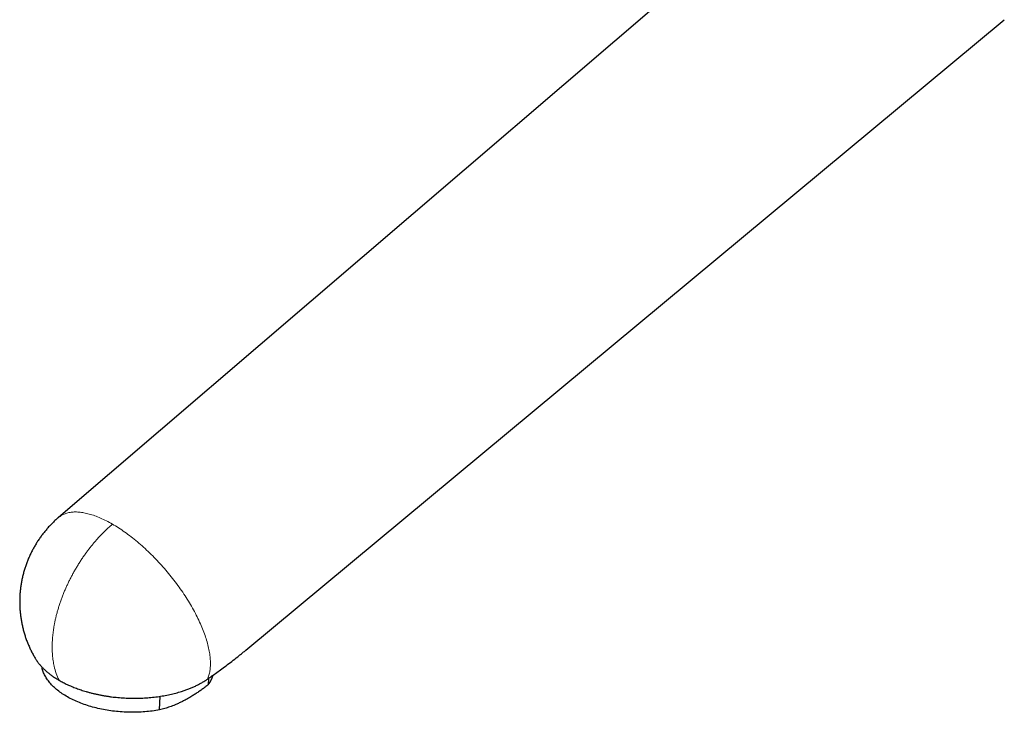
# Model space of a CAD drawing. Units: millimetres. Extents: x 8 to 979, y 12 to 628.
# Drawn here: x 701 to 838, y 73 to 169 of the extents above; entities that cross this region are included whole.
import ezdxf

# ---------------------------------------------------------------- set-up
doc = ezdxf.new("R2010")
doc.units = ezdxf.units.MM

msp = doc.modelspace()

# ---------------------------------------------------------------- linework, layer by layer
at = {"color": 7, "linetype": 'Continuous', "lineweight": 30}
for p, q in [((810.44, 189.48), (706.3, 100.28)), ((732.32, 81.86), (837.65, 169.42)), ((727.15, 77.95), (727.11, 77.06)), ((720.34, 73.56), (720.42, 75.45))]:
    msp.add_line(p, q, dxfattribs=at)
at = {"color": 252, "linetype": 'Continuous', "lineweight": 0, "flags": 128}
for points in [[(706.3, 100.28), (706.31, 100.29), (706.42, 100.37), (706.52, 100.44), (706.63, 100.52), (706.74, 100.59), (706.86, 100.65), (706.98, 100.71), (707.1, 100.76), (707.22, 100.81), (707.35, 100.86), (707.49, 100.9), (707.62, 100.93), (707.76, 100.96), (707.91, 100.99), (708.05, 101.01), (708.2, 101.03), (708.35, 101.04), (708.51, 101.05), (708.67, 101.05), (708.83, 101.05), (708.99, 101.04), (709.16, 101.03), (709.33, 101.01), (709.5, 100.99), (709.67, 100.97), (709.85, 100.93), (710.03, 100.9), (710.21, 100.86), (710.39, 100.81), (710.58, 100.76), (710.77, 100.71), (710.96, 100.65), (711.15, 100.59), (711.35, 100.52), (711.54, 100.45), (711.74, 100.37), (711.94, 100.29), (712.14, 100.2), (712.34, 100.11), (712.55, 100.02), (712.75, 99.92), (712.96, 99.82), (713.17, 99.71), (713.38, 99.6), (713.59, 99.48), (713.8, 99.36)], [(713.8, 99.36), (714.01, 99.23), (714.23, 99.11), (714.44, 98.97), (714.66, 98.84), (714.87, 98.7), (715.09, 98.55), (715.31, 98.4), (715.52, 98.25), (715.74, 98.1), (715.96, 97.94), (716.17, 97.77), (716.39, 97.61), (716.61, 97.44), (716.83, 97.26), (717.04, 97.09), (717.26, 96.91), (717.48, 96.73), (717.69, 96.54), (717.91, 96.35), (718.12, 96.16), (718.34, 95.96), (718.55, 95.77), (718.76, 95.57), (718.97, 95.36), (719.18, 95.16), (719.39, 94.95), (719.6, 94.74), (719.81, 94.52), (720.01, 94.31), (720.22, 94.09), (720.42, 93.87), (720.62, 93.65), (720.82, 93.43), (721.02, 93.2), (721.21, 92.97), (721.41, 92.74), (721.6, 92.51), (721.79, 92.28), (721.98, 92.05), (722.16, 91.81), (722.35, 91.58), (722.53, 91.34), (722.7, 91.1), (722.88, 90.86), (723.05, 90.62), (723.23, 90.38), (723.39, 90.14), (723.56, 89.9), (723.72, 89.65), (723.88, 89.41), (724.04, 89.17), (724.19, 88.92), (724.35, 88.68), (724.49, 88.43), (724.64, 88.19), (724.78, 87.95), (724.92, 87.7), (725.05, 87.46), (725.19, 87.22), (725.32, 86.97), (725.44, 86.73), (725.56, 86.49), (725.68, 86.25), (725.79, 86.01), (725.91, 85.77), (726.01, 85.53), (726.12, 85.3), (726.22, 85.06), (726.31, 84.83), (726.4, 84.6), (726.49, 84.37), (726.58, 84.14), (726.66, 83.91), (726.73, 83.68), (726.81, 83.46), (726.88, 83.24), (726.94, 83.01), (727, 82.8), (727.06, 82.58), (727.11, 82.37), (727.16, 82.16), (727.2, 81.95), (727.24, 81.74), (727.28, 81.54), (727.31, 81.33), (727.34, 81.14), (727.36, 80.94), (727.38, 80.75), (727.39, 80.56), (727.4, 80.37), (727.41, 80.19), (727.41, 80.01), (727.41, 79.83), (727.4, 79.65), (727.39, 79.48), (727.38, 79.32), (727.36, 79.15), (727.34, 78.99), (727.31, 78.84), (727.28, 78.68), (727.24, 78.53), (727.2, 78.39), (727.16, 78.25), (727.11, 78.11), (727.06, 77.97), (727, 77.84)]]:
    msp.add_lwpolyline(points, dxfattribs=at)
at = {"color": 7, "linetype": 'Continuous', "lineweight": 30, "flags": 128}
msp.add_lwpolyline([(720.34, 73.56), (720.09, 73.52), (719.84, 73.47), (719.59, 73.44), (719.34, 73.4), (719.08, 73.37), (718.83, 73.34), (718.57, 73.32), (718.31, 73.3), (718.05, 73.28), (717.79, 73.26), (717.53, 73.25), (717.26, 73.24), (717, 73.23), (716.73, 73.23), (716.47, 73.23), (716.21, 73.23), (715.94, 73.24), (715.68, 73.25), (715.41, 73.26), (715.15, 73.28), (714.88, 73.3), (714.62, 73.32), (714.36, 73.35), (714.09, 73.38), (713.83, 73.41), (713.57, 73.44), (713.31, 73.48), (713.06, 73.52), (712.8, 73.57), (712.54, 73.62), (712.29, 73.67), (712.04, 73.72), (711.79, 73.78), (711.54, 73.84), (711.3, 73.9), (711.05, 73.96), (710.81, 74.03), (710.58, 74.1), (710.34, 74.18), (710.11, 74.25), (709.88, 74.33), (709.65, 74.41), (709.43, 74.5), (709.21, 74.58), (708.99, 74.67), (708.77, 74.77), (708.56, 74.86), (708.36, 74.96), (708.15, 75.06), (707.95, 75.16), (707.76, 75.26), (707.57, 75.37), (707.38, 75.48), (707.2, 75.59), (707.02, 75.7), (706.84, 75.81), (706.67, 75.93), (706.51, 76.05), (706.35, 76.17), (706.19, 76.29), (706.04, 76.41), (705.89, 76.54), (705.75, 76.66), (705.61, 76.79), (705.48, 76.92), (705.35, 77.05), (705.23, 77.19), (705.12, 77.32), (705.01, 77.45), (704.9, 77.59), (704.8, 77.73), (704.7, 77.87), (704.62, 78.01), (704.53, 78.15), (704.45, 78.29), (704.38, 78.43), (704.31, 78.57), (704.25, 78.71), (704.2, 78.86), (704.15, 79), (704.1, 79.14), (704.06, 79.29), (704.03, 79.43), (704.02, 79.5)], dxfattribs=at)
at = {"color": 252, "linetype": 'Continuous', "lineweight": 0}
msp.add_arc((713.98, 81.44), 8.46, 192.3566, 206.3291, dxfattribs=at)
at = {"color": 7, "linetype": 'Continuous', "lineweight": 30}
msp.add_arc((723.63, 79.66), 4.35, 323.2322, 343.1046, dxfattribs=at)
for points, knots in [([(706.3, 100.28), (706.28, 100.26), (706.19, 100.18), (706.03, 100.04), (705.82, 99.85), (705.62, 99.66), (705.43, 99.46), (705.23, 99.27), (705.04, 99.07), (704.85, 98.86), (704.67, 98.65), (704.49, 98.44), (704.31, 98.22), (704.14, 98.01), (703.97, 97.78), (703.81, 97.56), (703.65, 97.33), (703.49, 97.1), (703.34, 96.86), (703.19, 96.63), (703.05, 96.39), (702.91, 96.14), (702.77, 95.9), (702.64, 95.65), (702.51, 95.4), (702.39, 95.15), (702.27, 94.89), (702.16, 94.63), (702.05, 94.37), (701.95, 94.11), (701.85, 93.85), (701.76, 93.58), (701.67, 93.32), (701.58, 93.05), (701.5, 92.78), (701.43, 92.51), (701.36, 92.23), (701.3, 91.96), (701.24, 91.68), (701.18, 91.41), (701.13, 91.13), (701.09, 90.85), (701.05, 90.57), (701.02, 90.29), (700.99, 90.01), (700.96, 89.73), (700.95, 89.45), (700.93, 89.16), (700.92, 88.88), (700.92, 88.6), (700.92, 88.32), (700.93, 88.03), (700.94, 87.75), (700.96, 87.47), (700.98, 87.19), (701.01, 86.91), (701.05, 86.62), (701.08, 86.34), (701.13, 86.06), (701.18, 85.79), (701.23, 85.51), (701.29, 85.23), (701.35, 84.96), (701.42, 84.68), (701.5, 84.41), (701.58, 84.13), (701.66, 83.86), (701.75, 83.6), (701.84, 83.33), (701.94, 83.06), (702.05, 82.8), (702.16, 82.54), (702.27, 82.28), (702.39, 82.02), (702.51, 81.76), (702.64, 81.51), (702.77, 81.26), (702.91, 81.01), (703.01, 80.84), (703.06, 80.75), (703.07, 80.74)], [0, 0, 0, 0, 0.004165, 0.016983, 0.029819, 0.042672, 0.055541, 0.068426, 0.081324, 0.094236, 0.10716, 0.120096, 0.133044, 0.146002, 0.15897, 0.171948, 0.184934, 0.19793, 0.210933, 0.223944, 0.236962, 0.249988, 0.26302, 0.276059, 0.289103, 0.302153, 0.315209, 0.32827, 0.341336, 0.354407, 0.367483, 0.380563, 0.393647, 0.406736, 0.419828, 0.432924, 0.446024, 0.459127, 0.472234, 0.485344, 0.498457, 0.511573, 0.524692, 0.537814, 0.550939, 0.564067, 0.577197, 0.59033, 0.603465, 0.616603, 0.629743, 0.642886, 0.656031, 0.669178, 0.682328, 0.695479, 0.708633, 0.721789, 0.734948, 0.748108, 0.761271, 0.774436, 0.787602, 0.800771, 0.813943, 0.827116, 0.840291, 0.853469, 0.866649, 0.879831, 0.893015, 0.906202, 0.919391, 0.932582, 0.945776, 0.958972, 0.97217, 0.985371, 0.998575, 1, 1, 1, 1]), ([(703.07, 80.74), (703.1, 80.7), (703.16, 80.58), (703.28, 80.41), (703.42, 80.2), (703.57, 80.02), (703.71, 79.85), (703.84, 79.69), (703.98, 79.54), (704.13, 79.39), (704.29, 79.23), (704.45, 79.08), (704.61, 78.94), (704.78, 78.79), (704.96, 78.65), (705.15, 78.5), (705.34, 78.36), (705.54, 78.22), (705.74, 78.08), (705.95, 77.95), (706.17, 77.81), (706.32, 77.73), (706.39, 77.68)], [0, 0, 0, 0, 0.03837, 0.098836, 0.159516, 0.220244, 0.268363, 0.316481, 0.364698, 0.412914, 0.461198, 0.509482, 0.557866, 0.606249, 0.655062, 0.703876, 0.752791, 0.801707, 0.851227, 0.900747, 0.950373, 1, 1, 1, 1]), ([(727, 77.84), (727.2, 77.99), (727.64, 78.29), (728.3, 78.76), (729.03, 79.29), (729.78, 79.85), (730.59, 80.47), (731.27, 81), (731.81, 81.44), (732.12, 81.69), (732.29, 81.83), (732.32, 81.86)], [0, 0, 0, 0, 0.110244, 0.234295, 0.358356, 0.507681, 0.657028, 0.817969, 0.898457, 0.978946, 1, 1, 1, 1]), ([(706.39, 77.68), (706.48, 77.63), (706.67, 77.53), (706.95, 77.38), (707.24, 77.23), (707.53, 77.09), (707.83, 76.95), (708.14, 76.82), (708.46, 76.69), (708.79, 76.57), (709.12, 76.45), (709.45, 76.33), (709.79, 76.22), (710.17, 76.11), (710.57, 75.99), (711, 75.88), (711.44, 75.78), (711.88, 75.68), (712.32, 75.6), (712.76, 75.52), (713.21, 75.45), (713.66, 75.38), (714.11, 75.33), (714.56, 75.29), (715.02, 75.25), (715.49, 75.22), (715.96, 75.2), (716.42, 75.19), (716.89, 75.18), (717.34, 75.19), (717.8, 75.2), (718.25, 75.22), (718.7, 75.25), (719.15, 75.29), (719.6, 75.34), (720.05, 75.4), (720.49, 75.46), (720.93, 75.53), (721.36, 75.61), (721.78, 75.7), (722.19, 75.8), (722.6, 75.9), (723, 76.01), (723.34, 76.12), (723.64, 76.21), (723.89, 76.3), (724.14, 76.39), (724.39, 76.48), (724.63, 76.58), (724.86, 76.68), (725.1, 76.78), (725.33, 76.88), (725.55, 76.99), (725.77, 77.11), (725.99, 77.22), (726.2, 77.34), (726.41, 77.46), (726.61, 77.59), (726.81, 77.71), (726.94, 77.8), (727, 77.84)], [0, 0, 0, 0, 0.016267, 0.032547, 0.048886, 0.065225, 0.081615, 0.098006, 0.114474, 0.130943, 0.147464, 0.163985, 0.180564, 0.197156, 0.21709, 0.237023, 0.257049, 0.277076, 0.296642, 0.316208, 0.335862, 0.355517, 0.374902, 0.394309, 0.414244, 0.434179, 0.454207, 0.474236, 0.493804, 0.513371, 0.533028, 0.552684, 0.572071, 0.59148, 0.611415, 0.631351, 0.65138, 0.671409, 0.690978, 0.710546, 0.730203, 0.749861, 0.769249, 0.788658, 0.801703, 0.814748, 0.827819, 0.84089, 0.853978, 0.867066, 0.880181, 0.893295, 0.906524, 0.919752, 0.933008, 0.946264, 0.959683, 0.973102, 0.986551, 1, 1, 1, 1]), ([(727.11, 77.06), (726.97, 76.95), (726.67, 76.72), (726.22, 76.39), (725.77, 76.07), (725.31, 75.76), (724.89, 75.5), (724.53, 75.28), (724.21, 75.1), (723.85, 74.9), (723.43, 74.69), (722.97, 74.47), (722.54, 74.28), (722.15, 74.12), (721.78, 73.99), (721.42, 73.87), (721.06, 73.75), (720.7, 73.65), (720.46, 73.59), (720.34, 73.56)], [0, 0, 0, 0, 0.064932, 0.131087, 0.197241, 0.265526, 0.333809, 0.379764, 0.425725, 0.471679, 0.539553, 0.607427, 0.67455, 0.728716, 0.782891, 0.837058, 0.891369, 0.945687, 1, 1, 1, 1])]:
    msp.add_open_spline(points, degree=3, knots=knots, dxfattribs=at)
at = {"color": 252, "linetype": 'Continuous', "lineweight": 0}
msp.add_open_spline([(713.8, 99.36), (713.67, 99.25), (713.42, 99.03), (713.04, 98.67), (712.66, 98.31), (712.29, 97.93), (711.92, 97.54), (711.57, 97.15), (711.23, 96.75), (710.9, 96.36), (710.58, 95.95), (710.26, 95.53), (709.95, 95.1), (709.63, 94.65), (709.33, 94.18), (709.03, 93.71), (708.74, 93.23), (708.46, 92.74), (708.19, 92.25), (707.94, 91.78), (707.71, 91.3), (707.48, 90.83), (707.27, 90.35), (707.06, 89.86), (706.86, 89.35), (706.67, 88.84), (706.49, 88.33), (706.33, 87.82), (706.18, 87.3), (706.04, 86.8), (705.92, 86.32), (705.82, 85.84), (705.72, 85.37), (705.64, 84.9), (705.58, 84.42), (705.52, 83.95), (705.48, 83.46), (705.45, 82.99), (705.43, 82.52), (705.43, 82.06), (705.45, 81.62), (705.47, 81.2), (705.51, 80.79), (705.57, 80.39), (705.63, 80), (705.69, 79.75), (705.71, 79.63)], degree=3, knots=[0, 0, 0, 0, 0.023333, 0.046667, 0.07, 0.093333, 0.116666, 0.14, 0.162, 0.184, 0.206, 0.228, 0.25, 0.273333, 0.296667, 0.32, 0.343333, 0.366666, 0.39, 0.412, 0.434, 0.456, 0.478, 0.5, 0.523333, 0.546667, 0.57, 0.593333, 0.616666, 0.64, 0.662, 0.684, 0.706, 0.728, 0.75, 0.773333, 0.796667, 0.82, 0.843333, 0.866666, 0.89, 0.912, 0.934, 0.956, 0.978, 1, 1, 1, 1], dxfattribs=at)

doc.saveas('drawing.dxf')
